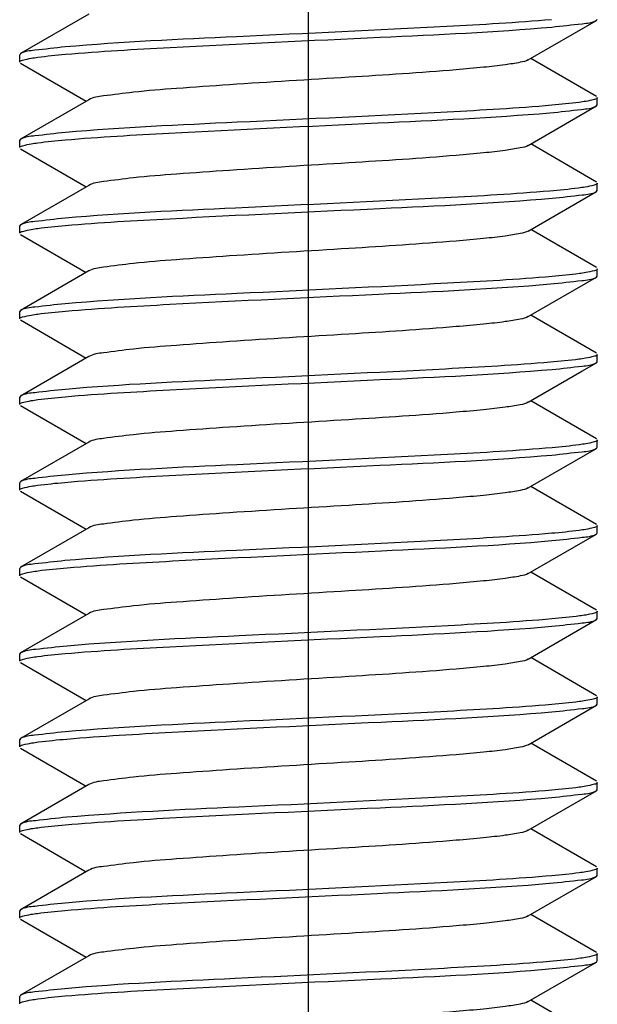
# Model space of a CAD drawing. Units: millimetres. Extents: x 0 to 420, y 0 to 297.
# Drawn here: x 237 to 239, y 143 to 147 of the extents above; entities that cross this region are included whole.
import ezdxf

# ---------------------------------------------------------------- set-up
doc = ezdxf.new("R2010")
doc.units = ezdxf.units.MM
doc.header["$LTSCALE"] = 23.1
doc.linetypes.add('CENTER', pattern=[0.6, 0.375, -0.075, 0.075, -0.075])
doc.layers.get('0').update_dxf_attribs({"linetype": 'CONTINUOUS'})
doc.layers.add('02___PRT_ALL_AXES', color=7, linetype='CONTINUOUS')

msp = doc.modelspace()

# ---------------------------------------------------------------- linework, layer by layer
at = {"color": 7, "linetype": 'Continuous'}
for p, q in [((237.04768, 147.23855), (236.76936, 147.07716)), ((238.8432, 147.05169), (239.12152, 147.21308)), ((239.12152, 147.21308), (239.12544, 147.21762)), ((236.76936, 147.07716), (236.76544, 147.07262)), ((236.76544, 147.04262), (236.76544, 147.07262)), ((239.12152, 146.90216), (238.85342, 147.05762)), ((236.76936, 147.03808), (237.03746, 146.88262)), ((239.12544, 146.86762), (239.12544, 146.89762)), ((237.04768, 146.88855), (236.76936, 146.72716)), ((238.8432, 146.70169), (239.12152, 146.86308)), ((239.12152, 146.86308), (239.12544, 146.86762)), ((236.76936, 146.72716), (236.76544, 146.72262)), ((236.76544, 146.69262), (236.76544, 146.72262)), ((239.12152, 146.55216), (238.85342, 146.70762)), ((236.76936, 146.68808), (237.03746, 146.53262)), ((237.04768, 146.53855), (236.76936, 146.37716)), ((239.12544, 146.51762), (239.12544, 146.54762)), ((238.8432, 146.35169), (239.12152, 146.51308)), ((239.12152, 146.51308), (239.12544, 146.51762)), ((236.76936, 146.37716), (236.76544, 146.37262)), ((236.76544, 146.34262), (236.76544, 146.37262)), ((236.76936, 146.33808), (237.03746, 146.18262)), ((239.12152, 146.20216), (238.85342, 146.35762)), ((237.04768, 146.18855), (236.76936, 146.02716)), ((239.12152, 146.16308), (239.12544, 146.16762)), ((239.12544, 146.16762), (239.12544, 146.19762)), ((238.8432, 146.00169), (239.12152, 146.16308)), ((236.76936, 146.02716), (236.76544, 146.02262)), ((236.76544, 145.99262), (236.76544, 146.02262)), ((239.12152, 145.85216), (238.85342, 146.00762)), ((236.76936, 145.98808), (237.03746, 145.83262)), ((239.12544, 145.81762), (239.12544, 145.84762)), ((237.04768, 145.83855), (236.76936, 145.67716)), ((239.06209, 145.77865), (239.12152, 145.81308)), ((239.12152, 145.81308), (239.12544, 145.81762)), ((238.8432, 145.65169), (239.06209, 145.77865)), ((236.76936, 145.67716), (236.76544, 145.67262)), ((236.76544, 145.64262), (236.76544, 145.67262)), ((239.12152, 145.50216), (238.85342, 145.65762)), ((236.76936, 145.63808), (237.03746, 145.48262)), ((237.04768, 145.48855), (236.76936, 145.32716)), ((239.12544, 145.46762), (239.12544, 145.49762)), ((238.8432, 145.30169), (239.12152, 145.46308)), ((239.12152, 145.46308), (239.12544, 145.46762)), ((236.76936, 145.32716), (236.76544, 145.32262)), ((236.76544, 145.29262), (236.76544, 145.32262)), ((236.76936, 145.28808), (237.03746, 145.13262)), ((239.12152, 145.15216), (238.85342, 145.30762)), ((237.04768, 145.13855), (236.76936, 144.97716)), ((239.12544, 145.11762), (239.12544, 145.14762)), ((238.8432, 144.95169), (239.12152, 145.11308)), ((239.12152, 145.11308), (239.12544, 145.11762)), ((236.76936, 144.97716), (236.76544, 144.97262)), ((236.76544, 144.94262), (236.76544, 144.97262)), ((239.12152, 144.80216), (238.85342, 144.95762)), ((236.76936, 144.93808), (237.03746, 144.78262)), ((239.12544, 144.76762), (239.12544, 144.79762)), ((237.04768, 144.78855), (236.76936, 144.62716)), ((238.8432, 144.60169), (239.12152, 144.76308)), ((239.12152, 144.76308), (239.12544, 144.76762)), ((236.76936, 144.62716), (236.76544, 144.62262)), ((236.76544, 144.59262), (236.76544, 144.62262)), ((239.12152, 144.45216), (238.85342, 144.60762)), ((236.76936, 144.58808), (237.03746, 144.43262)), ((237.04768, 144.43855), (236.76936, 144.27716)), ((239.12544, 144.41762), (239.12544, 144.44762)), ((238.8432, 144.25169), (239.12152, 144.41308)), ((239.12152, 144.41308), (239.12544, 144.41762)), ((236.76936, 144.27716), (236.76544, 144.27262)), ((236.76544, 144.24262), (236.76544, 144.27262)), ((236.76936, 144.23808), (237.03746, 144.08262)), ((239.12152, 144.10216), (238.85342, 144.25762)), ((237.04768, 144.08855), (236.76936, 143.92716)), ((239.12544, 144.06762), (239.12544, 144.09762)), ((238.8432, 143.90169), (239.12152, 144.06308)), ((239.12152, 144.06308), (239.12544, 144.06762)), ((236.76936, 143.92716), (236.76544, 143.92262)), ((236.76544, 143.89262), (236.76544, 143.92262)), ((236.76936, 143.88808), (237.03746, 143.73262)), ((239.12152, 143.75216), (238.85342, 143.90762)), ((237.04768, 143.73855), (236.76936, 143.57716)), ((238.8432, 143.55169), (239.12152, 143.71308)), ((239.12152, 143.71308), (239.12544, 143.71762)), ((239.12544, 143.71762), (239.12544, 143.74762)), ((236.76936, 143.57716), (236.76544, 143.57262)), ((236.76544, 143.54262), (236.76544, 143.57262)), ((239.12152, 143.40216), (238.85342, 143.55762)), ((236.76936, 143.53808), (237.03746, 143.38262)), ((237.04768, 143.38855), (236.76936, 143.22716)), ((239.12544, 143.36762), (239.12544, 143.39762)), ((238.8432, 143.20169), (239.12152, 143.36308)), ((239.12152, 143.36308), (239.12544, 143.36762)), ((236.76936, 143.22716), (236.76544, 143.22262)), ((236.76544, 143.19262), (236.76544, 143.22262)), ((239.12152, 143.05216), (238.85342, 143.20762))]:
    msp.add_line(p, q, dxfattribs=at)
for points, knots in [([(238.93836, 147.21582), (238.79599, 147.20339), (238.36706, 147.17958), (237.70446, 147.14829), (237.18419, 147.12472), (236.95107, 147.10429)], [0, 0, 0, 0, 0.2153954, 0.6473077, 1, 1, 1, 1]), ([(238.93969, 147.18594), (238.98108, 147.18957), (239.04059, 147.19803), (239.10432, 147.20317), (239.12149, 147.21308)], [0, 0, 0, 0, 0.6769558, 1, 1, 1, 1]), ([(236.95197, 147.07437), (237.09428, 147.08682), (237.52324, 147.11063), (238.18598, 147.14192), (238.70645, 147.1655), (238.93969, 147.18594)], [0, 0, 0, 0, 0.2152613, 0.6471933, 1, 1, 1, 1]), ([(236.95107, 147.10429), (236.90971, 147.10066), (236.85024, 147.0922), (236.78655, 147.08706), (236.76939, 147.07716)], [0, 0, 0, 0, 0.6769469, 1, 1, 1, 1]), ([(236.76544, 147.04262), (236.76544, 147.04737), (236.78773, 147.05333), (236.80067, 147.05641), (236.81255, 147.05841)], [0, 0, 0, 0, 0.2827303, 1, 1, 1, 1]), ([(236.81255, 147.05841), (236.82136, 147.0599), (236.86767, 147.06667), (236.91427, 147.07107), (236.95197, 147.07437)], [0, 0, 0, 0, 0.1911483, 1, 1, 1, 1]), ([(238.84318, 147.05169), (238.83338, 147.04598), (238.80119, 147.03939), (238.74082, 147.02937), (238.65317, 147.02003), (238.44028, 147.00097), (238.09375, 146.97902), (237.71235, 146.9564), (237.41941, 146.93556), (237.24672, 146.9226), (237.12891, 146.90616), (237.06546, 146.89887), (237.04771, 146.88855)], [0, 0, 0, 0, 0.0188601, 0.053318, 0.1025352, 0.1649073, 0.4088223, 0.679436, 0.7996595, 0.8975465, 0.9658884, 1, 1, 1, 1]), ([(239.12544, 146.89762), (239.12544, 146.89285), (239.10304, 146.88689), (239.09004, 146.8838), (239.07811, 146.88179)], [0, 0, 0, 0, 0.2826191, 1, 1, 1, 1]), ([(238.93969, 146.86594), (238.79755, 146.85348), (238.36884, 146.82967), (237.70609, 146.79837), (237.18545, 146.77479), (236.95197, 146.75437)], [0, 0, 0, 0, 0.2149971, 0.6468403, 1, 1, 1, 1]), ([(238.93128, 146.83521), (238.97464, 146.83893), (239.03686, 146.84775), (239.10359, 146.85275), (239.12149, 146.86308)], [0, 0, 0, 0, 0.6780522, 1, 1, 1, 1]), ([(239.07811, 146.88179), (239.06934, 146.88031), (239.02337, 146.87359), (238.9771, 146.86922), (238.93969, 146.86594)], [0, 0, 0, 0, 0.1915087, 1, 1, 1, 1]), ([(236.95113, 146.7243), (237.09225, 146.73666), (237.51815, 146.76039), (238.17838, 146.7915), (238.6975, 146.81513), (238.93128, 146.83521)], [0, 0, 0, 0, 0.2142746, 0.645062, 1, 1, 1, 1]), ([(236.95197, 146.75437), (236.9104, 146.75073), (236.85063, 146.74223), (236.78662, 146.73711), (236.76939, 146.72716)], [0, 0, 0, 0, 0.6770821, 1, 1, 1, 1]), ([(236.76544, 146.69262), (236.76544, 146.69739), (236.78786, 146.70335), (236.80087, 146.70644), (236.8128, 146.70846)], [0, 0, 0, 0, 0.2826047, 1, 1, 1, 1]), ([(236.8128, 146.70846), (236.82157, 146.70993), (236.86751, 146.71664), (236.91375, 146.72102), (236.95113, 146.7243)], [0, 0, 0, 0, 0.1915475, 1, 1, 1, 1]), ([(238.84317, 146.70169), (238.83335, 146.69601), (238.80119, 146.68936), (238.74081, 146.67939), (238.65316, 146.67002), (238.44027, 146.65098), (238.09374, 146.62901), (237.71235, 146.6064), (237.41941, 146.58556), (237.24673, 146.57258), (237.12888, 146.5562), (237.06546, 146.54883), (237.0477, 146.53855)], [0, 0, 0, 0, 0.0188555, 0.0533199, 0.1025253, 0.164914, 0.4088157, 0.6794281, 0.7996413, 0.8975377, 0.9658951, 1, 1, 1, 1]), ([(239.07604, 146.53144), (239.06686, 146.52993), (239.01878, 146.52305), (238.9704, 146.51857), (238.93128, 146.51521)], [0, 0, 0, 0, 0.1915432, 1, 1, 1, 1]), ([(239.12544, 146.54762), (239.12544, 146.54268), (239.10194, 146.53672), (239.08848, 146.5335), (239.07604, 146.53144)], [0, 0, 0, 0, 0.2815628, 1, 1, 1, 1]), ([(238.93128, 146.51521), (238.78843, 146.50294), (238.36033, 146.47925), (237.70011, 146.44812), (237.1827, 146.42459), (236.95113, 146.4043)], [0, 0, 0, 0, 0.2168873, 0.6483839, 1, 1, 1, 1]), ([(238.94046, 146.48601), (238.98167, 146.48962), (239.04093, 146.49806), (239.10439, 146.50321), (239.12149, 146.51308)], [0, 0, 0, 0, 0.6768546, 1, 1, 1, 1]), ([(236.95107, 146.37429), (237.0934, 146.38677), (237.52272, 146.4106), (238.18602, 146.44194), (238.70703, 146.46551), (238.94046, 146.48601)], [0, 0, 0, 0, 0.2151154, 0.6472044, 1, 1, 1, 1]), ([(236.95113, 146.4043), (236.90976, 146.40067), (236.85026, 146.39221), (236.78655, 146.38707), (236.76939, 146.37716)], [0, 0, 0, 0, 0.6769541, 1, 1, 1, 1]), ([(236.81278, 146.35845), (236.82155, 146.35993), (236.86747, 146.36664), (236.91369, 146.37101), (236.95107, 146.37429)], [0, 0, 0, 0, 0.1915469, 1, 1, 1, 1]), ([(236.76544, 146.34262), (236.76544, 146.34739), (236.78785, 146.35335), (236.80085, 146.35644), (236.81278, 146.35845)], [0, 0, 0, 0, 0.2826134, 1, 1, 1, 1]), ([(238.84317, 146.35169), (238.83336, 146.34599), (238.80119, 146.33937), (238.74082, 146.32939), (238.65317, 146.32002), (238.44028, 146.30098), (238.09374, 146.27901), (237.71235, 146.2564), (237.41941, 146.23555), (237.24672, 146.2226), (237.12892, 146.20614), (237.06544, 146.19888), (237.0477, 146.18855)], [0, 0, 0, 0, 0.0188409, 0.0533189, 0.1025185, 0.1649061, 0.408811, 0.6794311, 0.7996462, 0.8975294, 0.9658791, 1, 1, 1, 1]), ([(238.94046, 146.16601), (238.79826, 146.15352), (238.36908, 146.12968), (237.70578, 146.09835), (237.18464, 146.07476), (236.95107, 146.05429)], [0, 0, 0, 0, 0.2149202, 0.6469808, 1, 1, 1, 1]), ([(239.07836, 146.18183), (239.06962, 146.18035), (239.02383, 146.17365), (238.97773, 146.16928), (238.94046, 146.16601)], [0, 0, 0, 0, 0.1914544, 1, 1, 1, 1]), ([(239.12544, 146.19762), (239.12544, 146.19287), (239.10316, 146.18691), (239.09022, 146.18384), (239.07836, 146.18183)], [0, 0, 0, 0, 0.2827516, 1, 1, 1, 1]), ([(236.953, 146.02446), (237.09457, 146.03681), (237.52111, 146.06053), (238.18148, 146.09166), (238.70029, 146.11526), (238.93358, 146.13541)], [0, 0, 0, 0, 0.214907, 0.6458799, 1, 1, 1, 1]), ([(238.93358, 146.13541), (238.9764, 146.1391), (239.03788, 146.14783), (239.1038, 146.15287), (239.12149, 146.16308)], [0, 0, 0, 0, 0.6777965, 1, 1, 1, 1]), ([(236.95107, 146.05429), (236.90971, 146.05066), (236.85023, 146.0422), (236.78655, 146.03706), (236.76939, 146.02716)], [0, 0, 0, 0, 0.6769442, 1, 1, 1, 1]), ([(236.76544, 145.99262), (236.76544, 145.99734), (236.78756, 146.0033), (236.80043, 146.00636), (236.81223, 146.00836)], [0, 0, 0, 0, 0.282876, 1, 1, 1, 1]), ([(236.81223, 146.00836), (236.82111, 146.00986), (236.86786, 146.01671), (236.91492, 146.02114), (236.953, 146.02446)], [0, 0, 0, 0, 0.1906686, 1, 1, 1, 1]), ([(238.8432, 146.00169), (238.83338, 145.99599), (238.80119, 145.98939), (238.74081, 145.97937), (238.65317, 145.97003), (238.44028, 145.95097), (238.09375, 145.92902), (237.71235, 145.9064), (237.41941, 145.88556), (237.24672, 145.87259), (237.12889, 145.85618), (237.06547, 145.84884), (237.04772, 145.83855)], [0, 0, 0, 0, 0.01887, 0.0533221, 0.1025421, 0.1649144, 0.4088262, 0.6794348, 0.7996557, 0.8975526, 0.9658966, 1, 1, 1, 1]), ([(239.12544, 145.84762), (239.12544, 145.84283), (239.10289, 145.83687), (239.08984, 145.83376), (239.07784, 145.83174)], [0, 0, 0, 0, 0.2824388, 1, 1, 1, 1]), ([(238.93358, 145.81541), (238.79112, 145.80311), (238.36346, 145.7794), (237.7031, 145.74826), (237.18516, 145.72471), (236.953, 145.70446)], [0, 0, 0, 0, 0.2162467, 0.6475756, 1, 1, 1, 1]), ([(239.07784, 145.83174), (239.06875, 145.83022), (239.02084, 145.82327), (238.97262, 145.81878), (238.93358, 145.81541)], [0, 0, 0, 0, 0.1904906, 1, 1, 1, 1]), ([(238.94075, 145.78603), (238.98189, 145.78965), (239.04106, 145.79807), (239.10441, 145.80322), (239.12149, 145.81308)], [0, 0, 0, 0, 0.67681, 1, 1, 1, 1]), ([(236.95067, 145.67425), (237.093, 145.68674), (237.5225, 145.71059), (238.18603, 145.74194), (238.70727, 145.76552), (238.94075, 145.78603)], [0, 0, 0, 0, 0.215049, 0.6472474, 1, 1, 1, 1]), ([(236.953, 145.70446), (236.91119, 145.70081), (236.85109, 145.69227), (236.78671, 145.68716), (236.76939, 145.67716)], [0, 0, 0, 0, 0.677233, 1, 1, 1, 1]), ([(236.76544, 145.64262), (236.76544, 145.64738), (236.78782, 145.65334), (236.80081, 145.65643), (236.81273, 145.65844)], [0, 0, 0, 0, 0.2826435, 1, 1, 1, 1]), ([(236.81273, 145.65844), (236.82147, 145.65992), (236.86728, 145.66661), (236.91339, 145.67098), (236.95067, 145.67425)], [0, 0, 0, 0, 0.1915824, 1, 1, 1, 1]), ([(238.84317, 145.65169), (238.83336, 145.646), (238.80119, 145.63936), (238.74082, 145.6294), (238.65317, 145.62002), (238.44028, 145.60099), (238.09374, 145.57901), (237.71235, 145.5564), (237.41941, 145.53556), (237.24673, 145.52259), (237.12889, 145.50617), (237.06544, 145.49885), (237.04768, 145.48855)], [0, 0, 0, 0, 0.018839, 0.0533221, 0.1025133, 0.1649099, 0.4088067, 0.6794244, 0.7996346, 0.8975232, 0.965882, 1, 1, 1, 1]), ([(239.07832, 145.48182), (239.0696, 145.48035), (239.02391, 145.47366), (238.97793, 145.4693), (238.94075, 145.46603)], [0, 0, 0, 0, 0.1915504, 1, 1, 1, 1]), ([(239.12544, 145.49762), (239.12544, 145.49287), (239.10315, 145.48691), (239.0902, 145.48383), (239.07832, 145.48182)], [0, 0, 0, 0, 0.2827313, 1, 1, 1, 1]), ([(238.94075, 145.46603), (238.79852, 145.45353), (238.36918, 145.42969), (237.70565, 145.39834), (237.1843, 145.37476), (236.95067, 145.35425)], [0, 0, 0, 0, 0.2148816, 0.647009, 1, 1, 1, 1]), ([(238.93974, 145.43594), (238.98112, 145.43957), (239.04061, 145.44803), (239.10432, 145.45317), (239.12149, 145.46308)], [0, 0, 0, 0, 0.6769434, 1, 1, 1, 1]), ([(236.94958, 145.32416), (237.09169, 145.33666), (237.52092, 145.36051), (238.18448, 145.39186), (238.70596, 145.41545), (238.93974, 145.43594)], [0, 0, 0, 0, 0.2147097, 0.6468145, 1, 1, 1, 1]), ([(236.95067, 145.35425), (236.9094, 145.35063), (236.85006, 145.34219), (236.78651, 145.33704), (236.76939, 145.32716)], [0, 0, 0, 0, 0.6768877, 1, 1, 1, 1]), ([(236.81239, 145.30839), (236.82109, 145.30986), (236.86664, 145.31654), (236.9125, 145.3209), (236.94958, 145.32416)], [0, 0, 0, 0, 0.191526, 1, 1, 1, 1]), ([(236.76544, 145.29262), (236.76544, 145.29735), (236.78765, 145.30332), (236.80056, 145.30638), (236.81239, 145.30839)], [0, 0, 0, 0, 0.2828176, 1, 1, 1, 1]), ([(238.84318, 145.30169), (238.83337, 145.29598), (238.80118, 145.28939), (238.74082, 145.27937), (238.65317, 145.27003), (238.44028, 145.25097), (238.09375, 145.22902), (237.71234, 145.2064), (237.41941, 145.18556), (237.24672, 145.1726), (237.12891, 145.15615), (237.06545, 145.14887), (237.04771, 145.13855)], [0, 0, 0, 0, 0.018854, 0.0533155, 0.1025327, 0.1649057, 0.4088209, 0.6794357, 0.7996588, 0.897545, 0.9658873, 1, 1, 1, 1]), ([(239.07801, 145.13177), (239.06925, 145.1303), (239.02333, 145.12359), (238.97711, 145.11922), (238.93974, 145.11594)], [0, 0, 0, 0, 0.1916086, 1, 1, 1, 1]), ([(239.12544, 145.14762), (239.12544, 145.14284), (239.10298, 145.13688), (239.08997, 145.13378), (239.07801, 145.13177)], [0, 0, 0, 0, 0.2825666, 1, 1, 1, 1]), ([(238.93974, 145.11594), (238.7973, 145.10346), (238.36764, 145.07962), (237.70408, 145.04826), (237.18292, 145.02469), (236.94958, 145.00416)], [0, 0, 0, 0, 0.2151986, 0.6474574, 1, 1, 1, 1]), ([(236.9598, 144.97505), (237.10274, 144.98732), (237.53096, 145.01101), (238.19125, 145.04215), (238.70863, 145.06567), (238.94014, 145.08598)], [0, 0, 0, 0, 0.2169959, 0.6485051, 1, 1, 1, 1]), ([(238.94014, 145.08598), (238.98142, 145.0896), (239.04079, 145.09805), (239.10436, 145.10319), (239.12149, 145.11308)], [0, 0, 0, 0, 0.676918, 1, 1, 1, 1]), ([(236.94958, 145.00416), (236.90857, 145.00055), (236.84957, 144.99215), (236.78642, 144.98699), (236.76939, 144.97716)], [0, 0, 0, 0, 0.6767401, 1, 1, 1, 1]), ([(236.76544, 144.94262), (236.76544, 144.94747), (236.78835, 144.95343), (236.80156, 144.95658), (236.81372, 144.95861)], [0, 0, 0, 0, 0.2820897, 1, 1, 1, 1]), ([(236.81372, 144.95861), (236.82294, 144.96015), (236.87145, 144.96714), (236.92028, 144.97165), (236.9598, 144.97505)], [0, 0, 0, 0, 0.1905678, 1, 1, 1, 1]), ([(238.84318, 144.95169), (238.83336, 144.946), (238.8012, 144.93937), (238.74081, 144.92939), (238.65317, 144.92002), (238.44028, 144.90098), (238.09375, 144.87901), (237.71236, 144.8564), (237.41941, 144.83556), (237.24673, 144.82258), (237.12888, 144.8062), (237.06546, 144.79883), (237.0477, 144.78855)], [0, 0, 0, 0, 0.0188583, 0.0533242, 0.1025297, 0.1649151, 0.408817, 0.6794285, 0.7996424, 0.8975396, 0.965896, 1, 1, 1, 1]), ([(239.12544, 144.79762), (239.12544, 144.79293), (239.10353, 144.78697), (239.09075, 144.78394), (239.07905, 144.78195)], [0, 0, 0, 0, 0.2831006, 1, 1, 1, 1]), ([(238.94014, 144.76598), (238.79907, 144.7536), (238.37321, 144.72987), (237.71292, 144.69876), (237.19369, 144.67513), (236.9598, 144.65505)], [0, 0, 0, 0, 0.2141798, 0.6449387, 1, 1, 1, 1]), ([(238.93964, 144.73593), (238.98104, 144.73956), (239.04057, 144.74803), (239.10432, 144.75317), (239.12149, 144.76308)], [0, 0, 0, 0, 0.6769616, 1, 1, 1, 1]), ([(239.07905, 144.78195), (239.07029, 144.78046), (239.02416, 144.77367), (238.97772, 144.76927), (238.94014, 144.76598)], [0, 0, 0, 0, 0.1907856, 1, 1, 1, 1]), ([(236.95083, 144.62427), (237.09304, 144.63674), (237.52211, 144.66057), (238.18521, 144.69189), (238.70614, 144.71547), (238.93964, 144.73593)], [0, 0, 0, 0, 0.2149992, 0.6470021, 1, 1, 1, 1]), ([(236.9598, 144.65505), (236.91639, 144.65132), (236.85411, 144.64249), (236.7873, 144.6375), (236.76939, 144.62716)], [0, 0, 0, 0, 0.6781189, 1, 1, 1, 1]), ([(236.76544, 144.59262), (236.76544, 144.59736), (236.78769, 144.60332), (236.80062, 144.6064), (236.81248, 144.6084)], [0, 0, 0, 0, 0.282773, 1, 1, 1, 1]), ([(236.81248, 144.6084), (236.82123, 144.60988), (236.86718, 144.61661), (236.91343, 144.62099), (236.95083, 144.62427)], [0, 0, 0, 0, 0.1913262, 1, 1, 1, 1]), ([(238.84316, 144.60169), (238.83336, 144.59599), (238.80119, 144.58937), (238.74082, 144.57939), (238.65317, 144.57002), (238.44028, 144.55098), (238.09374, 144.52901), (237.71235, 144.5064), (237.41941, 144.48555), (237.24673, 144.4726), (237.12892, 144.45614), (237.06544, 144.44888), (237.04769, 144.43855)], [0, 0, 0, 0, 0.0188396, 0.0533192, 0.1025172, 0.1649063, 0.4088101, 0.6794303, 0.7996446, 0.897528, 0.9658787, 1, 1, 1, 1]), ([(239.12544, 144.44762), (239.12544, 144.44285), (239.10299, 144.43688), (239.08998, 144.43379), (239.07803, 144.43178)], [0, 0, 0, 0, 0.2825795, 1, 1, 1, 1]), ([(238.93964, 144.41593), (238.79735, 144.40347), (238.3682, 144.37964), (237.7051, 144.34832), (237.18424, 144.32474), (236.95083, 144.30427)], [0, 0, 0, 0, 0.215117, 0.6471283, 1, 1, 1, 1]), ([(238.93924, 144.3859), (238.98073, 144.38953), (239.04039, 144.39802), (239.10428, 144.40315), (239.12149, 144.41308)], [0, 0, 0, 0, 0.6770154, 1, 1, 1, 1]), ([(239.07803, 144.43178), (239.06926, 144.4303), (239.0233, 144.42359), (238.97704, 144.41921), (238.93964, 144.41593)], [0, 0, 0, 0, 0.1915666, 1, 1, 1, 1]), ([(236.95825, 144.27491), (237.10094, 144.28721), (237.529, 144.31092), (238.18951, 144.34206), (238.70736, 144.3656), (238.93924, 144.3859)], [0, 0, 0, 0, 0.21655, 0.6480503, 1, 1, 1, 1]), ([(236.95083, 144.30427), (236.90953, 144.30065), (236.85013, 144.29219), (236.78653, 144.28705), (236.76939, 144.27716)], [0, 0, 0, 0, 0.6769215, 1, 1, 1, 1]), ([(236.81467, 144.25877), (236.82378, 144.26027), (236.87147, 144.26711), (236.91945, 144.27157), (236.95825, 144.27491)], [0, 0, 0, 0, 0.1916689, 1, 1, 1, 1]), ([(236.76544, 144.24262), (236.76544, 144.24755), (236.78885, 144.2535), (236.80227, 144.25672), (236.81467, 144.25877)], [0, 0, 0, 0, 0.2816534, 1, 1, 1, 1]), ([(238.84319, 144.25169), (238.83338, 144.24598), (238.80119, 144.23939), (238.74082, 144.22937), (238.65317, 144.22003), (238.44028, 144.20097), (238.09375, 144.17902), (237.71235, 144.1564), (237.41941, 144.13556), (237.24672, 144.12259), (237.1289, 144.10618), (237.06547, 144.09885), (237.04772, 144.08855)], [0, 0, 0, 0, 0.0188699, 0.0533215, 0.1025423, 0.1649137, 0.4088265, 0.6794353, 0.7996569, 0.8975529, 0.9658961, 1, 1, 1, 1]), ([(239.07793, 144.08176), (239.06913, 144.08028), (239.02308, 144.07356), (238.97672, 144.06918), (238.93924, 144.0659)], [0, 0, 0, 0, 0.1915726, 1, 1, 1, 1]), ([(239.12544, 144.09762), (239.12544, 144.09284), (239.10294, 144.08688), (239.0899, 144.08377), (239.07793, 144.08176)], [0, 0, 0, 0, 0.2825262, 1, 1, 1, 1]), ([(236.95134, 143.92431), (237.09362, 143.93678), (237.52269, 143.9606), (238.1857, 143.99192), (238.70648, 144.01549), (238.93988, 144.03596)], [0, 0, 0, 0, 0.2151224, 0.6471013, 1, 1, 1, 1]), ([(238.93924, 144.0659), (238.79791, 144.05353), (238.37156, 144.02979), (237.71105, 143.99866), (237.19187, 143.97504), (236.95825, 143.95491)], [0, 0, 0, 0, 0.2145124, 0.6454585, 1, 1, 1, 1]), ([(238.93988, 144.03596), (238.98122, 144.03958), (239.04068, 144.04804), (239.10434, 144.05318), (239.12149, 144.06308)], [0, 0, 0, 0, 0.6769396, 1, 1, 1, 1]), ([(236.95825, 143.95491), (236.9152, 143.9512), (236.85342, 143.94244), (236.78717, 143.93742), (236.76939, 143.92716)], [0, 0, 0, 0, 0.6778833, 1, 1, 1, 1]), ([(236.81286, 143.90846), (236.82163, 143.90994), (236.86762, 143.91666), (236.91392, 143.92103), (236.95134, 143.92431)], [0, 0, 0, 0, 0.191551, 1, 1, 1, 1]), ([(236.76544, 143.89262), (236.76544, 143.89739), (236.78789, 143.90335), (236.80091, 143.90645), (236.81286, 143.90846)], [0, 0, 0, 0, 0.282576, 1, 1, 1, 1]), ([(238.84317, 143.90169), (238.83336, 143.896), (238.80119, 143.88936), (238.74082, 143.8794), (238.65317, 143.87002), (238.44028, 143.85099), (238.09374, 143.82901), (237.71236, 143.8064), (237.41941, 143.78556), (237.24673, 143.77259), (237.12889, 143.75618), (237.06544, 143.74885), (237.04768, 143.73855)], [0, 0, 0, 0, 0.0188419, 0.0533247, 0.1025156, 0.1649116, 0.4088079, 0.6794247, 0.7996347, 0.8975242, 0.9658833, 1, 1, 1, 1]), ([(238.93988, 143.71596), (238.79767, 143.70349), (238.36866, 143.67966), (237.70564, 143.64835), (237.1848, 143.62476), (236.95134, 143.60431)], [0, 0, 0, 0, 0.2150298, 0.6470045, 1, 1, 1, 1]), ([(238.93024, 143.68512), (238.97384, 143.68886), (239.0364, 143.69772), (239.10351, 143.7027), (239.12149, 143.71308)], [0, 0, 0, 0, 0.6782201, 1, 1, 1, 1]), ([(239.07839, 143.73184), (239.06962, 143.73035), (239.02363, 143.72362), (238.97732, 143.71924), (238.93988, 143.71596)], [0, 0, 0, 0, 0.1913005, 1, 1, 1, 1]), ([(239.12544, 143.74762), (239.12544, 143.74288), (239.10318, 143.73691), (239.09025, 143.73384), (239.07839, 143.73184)], [0, 0, 0, 0, 0.2827669, 1, 1, 1, 1]), ([(236.94993, 143.57419), (237.09082, 143.58658), (237.51647, 143.61031), (238.17674, 143.64142), (238.69613, 143.66506), (238.93024, 143.68512)], [0, 0, 0, 0, 0.2139215, 0.6446122, 1, 1, 1, 1]), ([(236.95134, 143.60431), (236.90992, 143.60068), (236.85035, 143.59221), (236.78657, 143.58708), (236.76939, 143.57716)], [0, 0, 0, 0, 0.6769816, 1, 1, 1, 1]), ([(236.76544, 143.54262), (236.76544, 143.5473), (236.7873, 143.55326), (236.80006, 143.55629), (236.81173, 143.55827)], [0, 0, 0, 0, 0.2831568, 1, 1, 1, 1]), ([(236.81173, 143.55827), (236.82046, 143.55976), (236.86635, 143.56652), (236.91255, 143.5709), (236.94993, 143.57419)], [0, 0, 0, 0, 0.1908698, 1, 1, 1, 1]), ([(238.84318, 143.55169), (238.83337, 143.54598), (238.80119, 143.53939), (238.74082, 143.52938), (238.65317, 143.52003), (238.44028, 143.50097), (238.09375, 143.47902), (237.71235, 143.4564), (237.41941, 143.43556), (237.24672, 143.4226), (237.12892, 143.40615), (237.06545, 143.39887), (237.04771, 143.38855)], [0, 0, 0, 0, 0.0188563, 0.0533178, 0.1025321, 0.1649065, 0.4088203, 0.6794356, 0.799658, 0.8975434, 0.9658863, 1, 1, 1, 1]), ([(239.12544, 143.39762), (239.12544, 143.39276), (239.10246, 143.3868), (239.08922, 143.38364), (239.07701, 143.38161)], [0, 0, 0, 0, 0.2820163, 1, 1, 1, 1]), ([(238.93024, 143.36512), (238.78712, 143.35286), (238.3587, 143.32917), (237.69842, 143.29803), (237.18122, 143.27452), (236.94993, 143.25419)], [0, 0, 0, 0, 0.2172554, 0.6488327, 1, 1, 1, 1]), ([(239.07701, 143.38161), (239.06776, 143.38006), (239.01901, 143.37305), (238.96995, 143.36852), (238.93024, 143.36512)], [0, 0, 0, 0, 0.1905199, 1, 1, 1, 1]), ([(238.94171, 143.33612), (238.98263, 143.33972), (239.04149, 143.3481), (239.1045, 143.35327), (239.12149, 143.36308)], [0, 0, 0, 0, 0.6766768, 1, 1, 1, 1]), ([(236.95136, 143.22432), (237.09388, 143.2368), (237.52366, 143.26064), (238.18728, 143.29201), (238.70844, 143.31557), (238.94171, 143.33612)], [0, 0, 0, 0, 0.2152838, 0.647593, 1, 1, 1, 1]), ([(236.94993, 143.25419), (236.90884, 143.25058), (236.84973, 143.24216), (236.78645, 143.23701), (236.76939, 143.22716)], [0, 0, 0, 0, 0.6768107, 1, 1, 1, 1]), ([(236.76544, 143.19262), (236.76544, 143.1974), (236.78795, 143.20336), (236.80098, 143.20647), (236.81296, 143.20848)], [0, 0, 0, 0, 0.2825177, 1, 1, 1, 1]), ([(236.81296, 143.20848), (236.82174, 143.20996), (236.8677, 143.21666), (236.91396, 143.22104), (236.95136, 143.22432)], [0, 0, 0, 0, 0.1916426, 1, 1, 1, 1]), ([(238.84318, 143.20169), (238.83336, 143.196), (238.8012, 143.18937), (238.74081, 143.17939), (238.65317, 143.17003), (238.44028, 143.15098), (238.09375, 143.12902), (237.71236, 143.1064), (237.41941, 143.08556), (237.24673, 143.07258), (237.12888, 143.0562), (237.06546, 143.04883), (237.0477, 143.03855)], [0, 0, 0, 0, 0.0188603, 0.0533242, 0.1025316, 0.1649154, 0.4088183, 0.6794292, 0.7996438, 0.8975415, 0.9658967, 1, 1, 1, 1])]:
    msp.add_open_spline(points, degree=3, knots=knots, dxfattribs=at)
at = {"layer": '02___PRT_ALL_AXES', "color": 7, "linetype": 'CENTER'}
msp.add_line((237.94544, 70.93262), (237.94544, 174.71253), dxfattribs=at)

doc.saveas('drawing.dxf')
